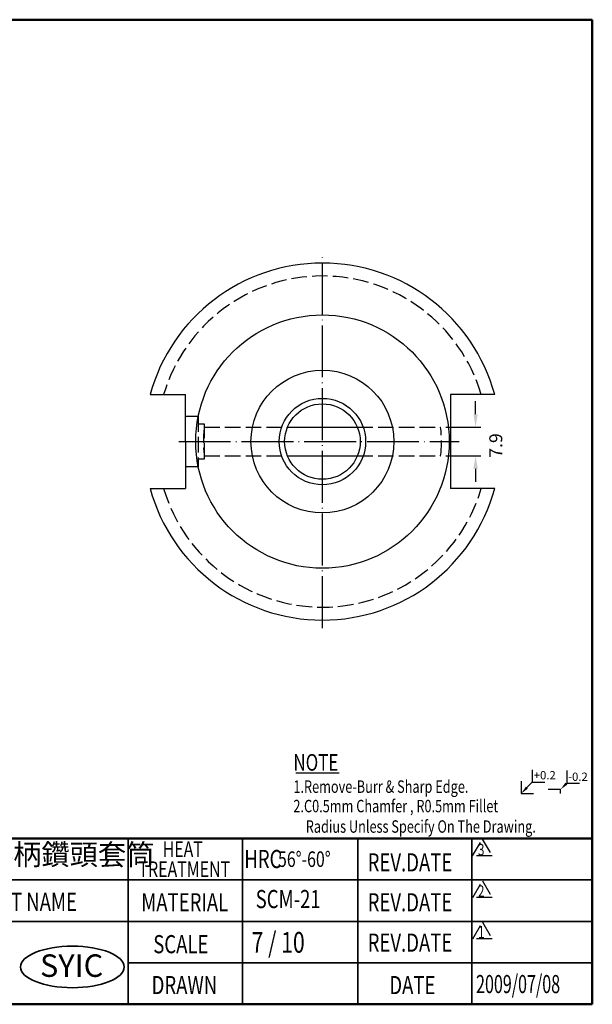
# Model space of a CAD drawing. Extents: x -5 to 279, y 5 to 200.
# Drawn here: x 169 to 279, y 5 to 195 of the extents above; entities that cross this region are included whole.
import ezdxf
from ezdxf.enums import TextEntityAlignment as Align

# ---------------------------------------------------------------- set-up
doc = ezdxf.new("R2010")
doc.units = 0
doc.header["$PDMODE"] = 3
doc.linetypes.add('CENTERJ', pattern=[12, 10, -1, 0, -1])
doc.linetypes.add('HIDDEN', pattern=[4, 3, -1])
doc.layers.get('DEFPOINTS').update_dxf_attribs({"linetype": 'CONTINUOUS', "lineweight": 18})
for name, color, linetype, lineweight in [('圖層2', 2, 'CONTINUOUS', 35), ('圖層3', 3, 'HIDDEN', 30), ('圖層4', 4, 'CONTINUOUS', 18), ('圖層5', 6, 'CENTERJ', 18), ('圖層6', 30, 'CONTINUOUS', 50)]:
    doc.layers.add(name, color=color, linetype=linetype, lineweight=lineweight)
doc.styles.add('CNS', font='romans.shx', dxfattribs={"width": 0.75, "bigfont": 'chineset.shx'})
doc.dimstyles.get("Standard").update_dxf_attribs({"dimtxt": 0.18, "dimasz": 0.18, "dimexe": 0.18, "dimexo": 0.0625, "dimgap": 0.09, "dimtad": 0, "dimtih": 1, "dimtoh": 1, "dimdec": 4, "dimzin": 0, "dimdsep": 46, "dimtxsty": 'Standard', "dimcen": 0.09, "dimadec": 0, "dimazin": 0, "dimtfac": 1, "dimtdec": 4, "dimtofl": 0, "dimtmove": 0, "dimatfit": 3, "dimfxl": 0, "dimtolj": 1, "dimtzin": 0, "dimarcsym": 0})

# ---------------------------------------------------------------- blocks, each defined once
blk = doc.blocks.new('*D65')
at = {"layer": 'DEFPOINTS', "color": 0, "lineweight": -3}
for p in [(249.9, 116.73), (249.9, 111.2), (256.64, 111.2)]:
    blk.add_point(p, dxfattribs=at)
at = {"layer": '圖層4', "lineweight": -2}
for p, q in [((256.64, 119.23), (256.64, 121.73)), ((250.9, 116.73), (257.64, 116.73)), ((250.9, 111.2), (257.64, 111.2)), ((256.64, 108.7), (256.64, 106.2))]:
    blk.add_line(p, q, dxfattribs=at)
at = {"layer": '圖層4', "lineweight": -3}
for points in [[(256.22, 119.23), (257.06, 119.23), (256.64, 116.73)], [(256.22, 108.7), (257.06, 108.7), (256.64, 111.2)]]:
    blk.add_solid(points, dxfattribs=at)
at = {"layer": '圖層4', "color": 3, "lineweight": -3, "insert": (260.54, 113.2), "char_height": 2.5, "attachment_point": 5, "rotation": 90, "style": 'CNS'}
blk.add_mtext('\\A1;7.9', dxfattribs=at)

msp = doc.modelspace()

# ---------------------------------------------------------------- linework, layer by layer
at = {"layer": '圖層2', "lineweight": -3}
for p, q in [((193.8648, 123.03044), (200.69539, 123.03044)), ((200.69539, 113.96264), (200.69539, 123.03044)), ((251.81289, 123.03044), (251.81289, 104.89484)), ((260.33258, 123.03044), (251.81289, 123.03044)), ((220.3593, 116.72764), (233.83809, 116.72764)), ((200.69539, 113.96264), (200.69539, 104.89484)), ((220.3593, 111.19764), (233.83809, 111.19764)), ((193.8648, 104.89484), (200.69539, 104.89484)), ((260.33258, 104.89484), (251.81289, 104.89484)), ((230.32842, 49.96803), (221.94428, 49.96803))]:
    msp.add_line(p, q, dxfattribs=at)
at = {"layer": '圖層2'}
for p, q in [((189.65263, 37.3717), (189.65263, 5.3717)), ((211.65263, 37.3717), (211.65263, 5.3717)), ((233.90263, 5.3717), (233.90263, 37.3717)), ((255.90263, 37.3717), (255.90263, 5.3717)), ((279.15263, 29.3717), (1.15263, 29.3717)), ((1.15263, 21.3717), (279.15263, 21.3717)), ((279.15263, 13.3717), (189.65263, 13.3717))]:
    msp.add_line(p, q, dxfattribs=at)
at = {"layer": '圖層2', "lineweight": -3}
for radius in [24.4475, 13.7795, 8.33875, 7.28455]:
    msp.add_circle((227.09869, 113.96264), radius, dxfattribs=at)
for start, end in [(15.2615565, 164.7384435), (195.2615565, 344.7384435)]:
    msp.add_arc((227.09869, 113.96264), 34.44875, start, end, dxfattribs=at)
at = {"layer": '圖層2'}
msp.add_ellipse((178.8728, 12.58109), major_axis=(10, 0), ratio=0.4, dxfattribs=at)
at = {"layer": '圖層3', "lineweight": -3}
for p, q in [((200.69539, 118.86264), (203.14539, 118.86264)), ((203.14539, 118.86264), (203.14539, 109.06264)), ((204.33539, 117.29639), (203.14539, 117.29639)), ((204.29846, 116.72764), (220.3593, 116.72764)), ((204.33539, 110.62889), (204.33539, 117.29639)), ((233.83809, 116.72764), (249.89893, 116.72764)), ((203.14539, 110.62889), (204.33539, 110.62889)), ((204.29846, 111.19764), (220.3593, 111.19764)), ((233.83809, 111.19764), (249.89893, 111.19764)), ((203.14539, 109.06264), (200.69539, 109.06264)), ((265.41963, 48.43519), (265.41963, 46.03519)), ((265.41963, 46.03519), (267.81963, 46.03519)), ((273.03224, 46.83519), (270.63224, 46.83519)), ((273.03224, 46.03519), (273.03224, 46.83519))]:
    msp.add_line(p, q, dxfattribs=at)
for points in [[(257.93264, 37.25632), (259.80764, 34.00872), (256.05764, 34.00872)], [(257.95263, 29.2217), (259.82763, 25.9741), (256.07763, 25.9741)], [(257.95263, 21.2217), (259.82763, 17.9741), (256.07763, 17.9741)]]:
    msp.add_lwpolyline(points, close=True, dxfattribs=at)
for radius, start, end in [(31.95066, 16.4875112, 163.5124888), (22.96728, 173.0854669, 186.9145331), (22.96728, 353.0854669, 6.9145331), (31.95066, 196.4875112, 343.5124888)]:
    msp.add_arc((227.09869, 113.96264), radius, start, end, dxfattribs=at)
at = {"layer": '圖層4', "lineweight": -3}
for p, q in [((267.57978, 50.63782), (267.57978, 48.23782)), ((274.2651, 50.46665), (274.2651, 48.06665)), ((267.57978, 48.23782), (269.97978, 48.23782)), ((274.2651, 48.06665), (276.6651, 48.06665))]:
    msp.add_line(p, q, dxfattribs=at)
for points in [[(266.53993, 47.17752), (267.57978, 48.23782)], [(274.16426, 47.96592), (274.2651, 48.06665)]]:
    msp.add_lwpolyline(points, dxfattribs=at)
for points in [[(274.35271, 47.77725), (273.03224, 46.83519), (273.9758, 48.15459)], [(266.73032, 46.99081), (265.41963, 46.03519), (266.34954, 47.36424)]]:
    msp.add_solid(points, dxfattribs=at)
at = {"layer": '圖層5', "lineweight": -3}
for p, q in [((227.09869, 77.96264), (227.09869, 149.96264)), ((199.39848, 113.96264), (253.45943, 113.96264))]:
    msp.add_line(p, q, dxfattribs=at)
at = {"layer": '圖層6'}
for p, q in [((279.15263, 195.3717), (1.15263, 195.3717)), ((279.15263, 5.3717), (279.15263, 195.3717)), ((1.15263, 37.3717), (279.15263, 37.3717)), ((1.15263, 5.3717), (279.15263, 5.3717))]:
    msp.add_line(p, q, dxfattribs=at)

# ---------------------------------------------------------------- texts
at = {"layer": '圖層2', "lineweight": -3, "style": 'CNS', "width": 0.75}
for s, height, p in [('NOTE', 3.2, (221.49768, 50.45107)), ('HEAT', 3, (196.28312, 33.82277)), ('REV.DATE', 3.5, (235.82046, 31.00991)), ('TREATMENT', 3, (191.62959, 29.94517)), ('PART NAME', 3.5, (160.30263, 23.40077)), ('MATERIAL', 3.5, (192.14664, 23.31366)), ('REV.DATE', 3.5, (235.82046, 23.31125)), ('REV.DATE', 3.5, (235.82046, 15.52704)), ('SCALE', 3.5, (194.46885, 15.2259)), ('DRAWN', 3.5, (194.15087, 7.3367)), ('DATE', 3.5, (239.9986, 7.33352))]:
    msp.add_text(s, height=height, dxfattribs=at).set_placement(p)
at = {"layer": '圖層2', "style": 'CNS', "width": 0.75}
msp.add_text('HRC', height=3.5, dxfattribs=at).set_placement((212.02669, 33.41277), align=Align.MIDDLE_LEFT)
for s, height, p in [('SCM-21', 3.5, (214.22095, 23.93634)), ('7 / 10', 4, (213.4314, 15.33031))]:
    msp.add_text(s, height=height, dxfattribs=at).set_placement(p)
at = {"layer": '圖層3', "lineweight": -3, "style": 'CNS'}
for s, height, width, p in [('1.Remove-Burr & Sharp Edge.', 2.4, 0.75, (221.49768, 46.17526)), ('2.C0.5mm Chamfer , R0.5mm Fillet ', 2.4, 0.75, (221.49768, 42.42505)), ('Radius Unless Specify On The Drawing.', 2.4, 0.75, (223.88366, 38.48082)), (' 56%%D-60%%D', 3, 0.75, (217.84433, 31.88087)), ('2009/07/08', 3.5, 0.65, (256.72938, 7.52558))]:
    msp.add_text(s, height=height, dxfattribs=dict(at, width=width)).set_placement(p)
at = {"layer": '圖層4', "style": 'CNS', "width": 0.75}
for s, height, p in [('3', 2.2, (257.104, 34.11777)), ('2', 2.2, (257.10661, 26.11631)), ('1', 2.4, (257.05992, 18.10122))]:
    msp.add_text(s, height=height, dxfattribs=at).set_placement(p)
at = {"layer": '圖層4', "color": 3, "lineweight": -3, "attachment_point": 1, "style": 'CNS'}
for s, insert, char_height in [('+0.2', (267.86313, 50.37828), 1.6), ('\\A1;-0.2', (274.49405, 50.08763), 1.6), ('{\\f新細明體|b0|i0|c136|p18;斜柄鑽頭套筒}', (161.97181, 36.27194), 4)]:
    msp.add_mtext(s, dxfattribs=dict(at, insert=insert, char_height=char_height))
at = {"layer": '圖層6', "style": 'CNS'}
msp.add_text('SYIC', height=4, dxfattribs=at).set_placement((172.6245, 10.66493), (184.81498, 10.66493), align=Align.ALIGNED)

# ---------------------------------------------------------------- dimensions: what is measured, and where the dimension line sits
at = {"layer": '圖層4', "lineweight": -3}
dim = msp.add_linear_dim(base=(256.64076, 111.19764), p1=(249.89893, 116.72764), p2=(249.89893, 111.19764), angle=90, dimstyle='Standard', override={"dimtxt": 2.5, "dimasz": 2.5, "dimexe": 1, "dimexo": 1, "dimgap": 0.625, "dimtad": 1, "dimtih": 0, "dimtoh": 0, "dimdec": 3, "dimlfac": 1.428571, "dimzin": 8, "dimtxsty": 'CNS', "dimcen": 0, "dimclrd": 256, "dimclre": 256, "dimclrt": 3, "dimaunit": 1, "dimadec": 4, "dimazin": 2, "dimtol": 0, "dimlim": 0, "dimtp": 0.5, "dimtm": 0.5, "dimtfac": 0.6, "dimtdec": 3, "dimtmove": 2, "dimtzin": 8}, dxfattribs=at)
dim.commit()
dim.dimension.update_dxf_attribs({"geometry": '*D65', "text_midpoint": (260.53891, 113.20181), "dimtype": 160})

doc.saveas('drawing.dxf')
